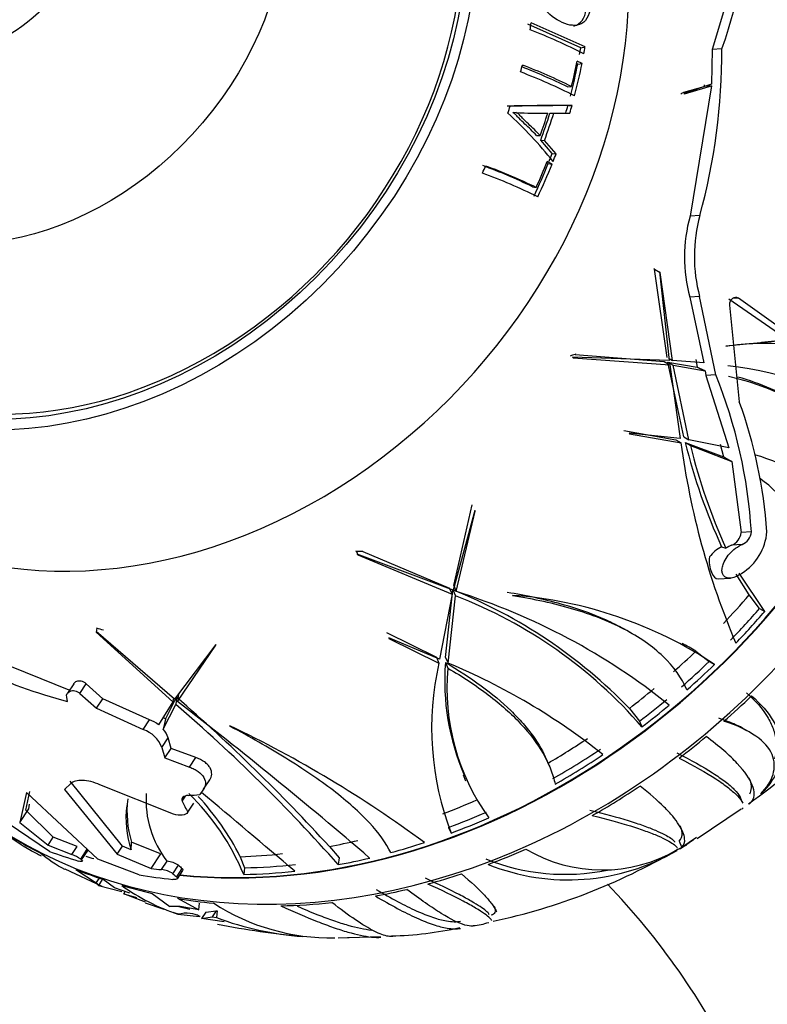
# Paper-space layout 'Layout1' of a CAD drawing. Units: millimetres. Extents: x 0 to 1515, y 0 to 2364.
# Drawn here: x 1123 to 1155, y 458 to 500 of the extents above; entities that cross this region are included whole.
import ezdxf
from ezdxf import colors
from ezdxf.entities.mleader import LeaderData, LeaderLine
from ezdxf.math import Vec2, Vec3

# ---------------------------------------------------------------- set-up
doc = ezdxf.new("R2010")
doc.units = ezdxf.units.MM
doc.layers.add('DV7_Défaut', color=7, linetype='Continuous')
doc.layers.add('Défaut', color=7, linetype='Continuous')

# ---------------------------------------------------------------- blocks, each defined once
blk = doc.blocks.new('_DOT')
at = {"color": 0}
blk.add_line((0, 0), (-1, 0), dxfattribs=at)
at = {"color": 0, "const_width": 0.333}
blk.add_lwpolyline([(-0.1665, 0, 1), (0.1665, 0, 1)], format="xyb", close=True, dxfattribs=at)
blk = doc.blocks.new('SE6')
at = {"layer": 'DV7_Défaut', "color": 7, "linetype": 'Continuous'}
for p, q in [((1153.097, 501.033), (1152.493, 498.99)), ((1146.868, 499.065), (1144.605, 500.075)), ((1147.05, 499.099), (1144.751, 500.124)), ((1146.868, 499.065), (1147.05, 499.099)), ((1152.493, 498.99), (1152.459, 497.5)), ((1152.905, 499.018), (1152.493, 498.99)), ((1146.923, 498.388), (1146.717, 498.493)), ((1146.742, 498.362), (1146.693, 498.387)), ((1146.742, 498.362), (1146.923, 498.388)), ((1146.3, 497.387), (1146.475, 497.402)), ((1152.459, 497.5), (1151.268, 497.108)), ((1151.277, 497.16), (1152.146, 497.411)), ((1151.308, 497.092), (1152.455, 497.432)), ((1152.455, 497.432), (1151.54, 491.862)), ((1152.15, 497.478), (1152.146, 497.411)), ((1152.455, 497.432), (1152.146, 497.411)), ((1151.268, 497.108), (1151.308, 497.092)), ((1146.32, 496.59), (1146.496, 496.596)), ((1143.967, 496.294), (1144.108, 496.302)), ((1145.549, 496.263), (1145.714, 496.267)), ((1145.714, 496.267), (1146.402, 496.267)), ((1144.974, 495.316), (1145.132, 495.31)), ((1145.648, 494.547), (1145.157, 495.11)), ((1145.157, 495.11), (1145.317, 495.101)), ((1145.816, 494.53), (1145.317, 495.101)), ((1145.648, 494.547), (1145.816, 494.53)), ((1145.478, 494.114), (1145.414, 494.146)), ((1145.645, 494.092), (1145.436, 494.197)), ((1145.478, 494.114), (1145.645, 494.092)), ((1144.801, 493.122), (1144.96, 493.09)), ((1151.958, 491.891), (1151.54, 491.862)), ((1150.014, 489.603), (1149.992, 489.627)), ((1150.014, 489.603), (1150.262, 489.46)), ((1150.557, 485.82), (1150.014, 489.603)), ((1150.24, 489.484), (1150.651, 485.697)), ((1150.262, 489.46), (1150.24, 489.484)), ((1150.791, 485.685), (1150.262, 489.46)), ((1151.95, 488.425), (1151.528, 488.395)), ((1151.528, 488.395), (1152.135, 485.586)), ((1152.636, 485.084), (1151.95, 488.425)), ((1153.608, 488.362), (1153.357, 488.344)), ((1156.76, 486.097), (1153.608, 488.362)), ((1153.202, 488.333), (1155.742, 486.574)), ((1153.234, 488.058), (1153.646, 483.929)), ((1153.074, 486.312), (1155.742, 486.574)), ((1154.593, 486.47), (1155.45, 486.554)), ((1150.651, 485.697), (1146.51, 485.834)), ((1146.51, 485.834), (1146.545, 485.807)), ((1146.65, 485.981), (1146.628, 485.946)), ((1146.628, 485.946), (1150.44, 485.644)), ((1146.545, 485.807), (1150.674, 485.509)), ((1150.44, 485.644), (1150.674, 485.509)), ((1150.592, 485.622), (1150.826, 485.487)), ((1151.271, 482.427), (1150.592, 485.622)), ((1150.592, 485.622), (1151.842, 485.4)), ((1150.643, 485.771), (1150.791, 485.685)), ((1150.674, 485.509), (1151.123, 482.354)), ((1152.135, 485.586), (1150.791, 485.685)), ((1151.495, 482.298), (1150.826, 485.487)), ((1150.826, 485.487), (1152.187, 485.243)), ((1151.79, 485.73), (1151.842, 485.4)), ((1152.187, 485.243), (1152.213, 485.054)), ((1152.636, 485.084), (1152.213, 485.054)), ((1152.213, 485.054), (1153.2, 481.958)), ((1148.715, 482.695), (1150.928, 482.299)), ((1151.123, 482.354), (1148.934, 482.585)), ((1148.934, 482.585), (1148.948, 482.56)), ((1148.948, 482.56), (1151.154, 482.168)), ((1150.928, 482.299), (1151.154, 482.168)), ((1151.271, 482.427), (1151.495, 482.298)), ((1151.332, 482.187), (1151.556, 482.057)), ((1151.332, 482.187), (1152.964, 481.566)), ((1153.2, 481.958), (1151.495, 482.298)), ((1151.556, 482.057), (1153.332, 481.367)), ((1152.835, 482.12), (1152.964, 481.566)), ((1153.332, 481.367), (1153.724, 478.333)), ((1141.437, 476.064), (1142.23, 479.514)), ((1142.336, 479.271), (1141.409, 475.866)), ((1141.549, 475.81), (1142.349, 479.243)), ((1142.349, 479.243), (1142.336, 479.271)), ((1154.162, 478.364), (1153.724, 478.333)), ((1153.763, 477.821), (1153.318, 477.789)), ((1137.276, 477.525), (1137.26, 477.541)), ((1137.276, 477.525), (1137.339, 477.38)), ((1141.409, 475.866), (1137.314, 477.417)), ((1137.314, 477.417), (1137.339, 477.38)), ((1137.546, 477.527), (1141.258, 475.953)), ((1152.889, 477.725), (1153.077, 477.661)), ((1137.339, 477.38), (1141.37, 475.698)), ((1154.069, 475.668), (1153.517, 476.555)), ((1154.733, 474.96), (1153.64, 476.594)), ((1153.754, 476.593), (1153.705, 476.559)), ((1152.741, 476.349), (1153.267, 476.386)), ((1141.09, 472.998), (1141.406, 475.884)), ((1141.274, 475.917), (1141.37, 475.698)), ((1141.406, 475.884), (1141.518, 475.63)), ((1141.437, 476.064), (1141.549, 475.81)), ((1141.37, 475.698), (1140.828, 472.918)), ((1141.197, 472.753), (1141.518, 475.63)), ((1143.971, 475.631), (1143.951, 475.649)), ((1154.512, 475.087), (1154.069, 475.668)), ((1154.512, 475.087), (1154.733, 474.96)), ((1129.507, 471.213), (1126.146, 474.111)), ((1126.146, 474.111), (1126.158, 474.071)), ((1126.181, 474.245), (1126.158, 474.071)), ((1126.158, 474.071), (1129.43, 471.099)), ((1126.181, 474.245), (1126.166, 474.26)), ((1138.559, 474.061), (1140.696, 473.001)), ((1148.995, 474.053), (1148.836, 474.145)), ((1124.994, 471.594), (1119.768, 473.712)), ((1140.828, 472.918), (1138.664, 473.832)), ((1138.664, 473.832), (1138.671, 473.807)), ((1138.671, 473.807), (1140.804, 472.756)), ((1131.265, 473.544), (1129.507, 471.213)), ((1129.625, 471.115), (1131.269, 473.516)), ((1131.269, 473.516), (1131.265, 473.544)), ((1151.789, 473.264), (1152.361, 472.825)), ((1140.696, 473.001), (1140.804, 472.756)), ((1141.082, 472.781), (1141.189, 472.537)), ((1141.09, 472.998), (1141.197, 472.753)), ((1152.361, 472.825), (1152.586, 472.695)), ((1125.191, 471.871), (1124.923, 471.466)), ((1125.458, 471.455), (1125.728, 471.865)), ((1126.434, 471.232), (1125.728, 471.865)), ((1124.926, 471.114), (1124.892, 471.297)), ((1125.458, 471.455), (1126.164, 470.825)), ((1126.164, 470.825), (1126.434, 471.232)), ((1128.438, 470.327), (1126.434, 471.232)), ((1129.43, 471.099), (1128.814, 470.119)), ((1129.113, 470.357), (1129.593, 471.294)), ((1129.452, 471.261), (1129.43, 471.099)), ((1129.593, 471.294), (1129.553, 470.988)), ((1129.666, 471.421), (1129.625, 471.115)), ((1126.164, 470.825), (1128.165, 469.913)), ((1129.018, 469.934), (1129.553, 470.988)), ((1148.947, 470.819), (1149.38, 470.269)), ((1128.165, 469.913), (1128.438, 470.327)), ((1129.113, 470.357), (1129.018, 469.934)), ((1149.38, 470.269), (1149.485, 470.031)), ((1131.884, 470.047), (1131.869, 470.068)), ((1154.066, 469.811), (1153.859, 469.931)), ((1128.959, 469.146), (1129.23, 469.556)), ((1129.362, 469.104), (1129.23, 469.556)), ((1128.959, 469.146), (1129.093, 468.698)), ((1129.093, 468.698), (1129.362, 469.104)), ((1130.415, 468.716), (1129.362, 469.104)), ((1129.093, 468.698), (1130.144, 468.306)), ((1130.144, 468.306), (1130.415, 468.716)), ((1145.494, 468.434), (1145.401, 468.644)), ((1130.743, 467.358), (1131.01, 467.762)), ((1141.839, 467.969), (1141.947, 467.723)), ((1125.072, 467.604), (1124.801, 467.343)), ((1124.801, 467.343), (1127.044, 464.58)), ((1127.276, 464.93), (1125.038, 467.703)), ((1129.459, 466.291), (1126.315, 467.545)), ((1130.743, 467.358), (1130.587, 467.13)), ((1123.173, 467.214), (1122.889, 465.936)), ((1123.14, 466.467), (1123.319, 467.267)), ((1126.23, 464.365), (1123.173, 467.214)), ((1129.827, 466.854), (1129.97, 467.069)), ((1153.782, 466.795), (1153.667, 467.057)), ((1154.602, 467.19), (1154.561, 467.161)), ((1122.889, 465.936), (1123.279, 466.526)), ((1124.32, 465.307), (1123.14, 466.467)), ((1123.279, 466.526), (1123.308, 466.721)), ((1130.072, 466.379), (1130.328, 466.766)), ((1151.847, 465.26), (1153.726, 466.523)), ((1130.072, 466.379), (1130.064, 466.367)), ((1124.154, 464.701), (1122.398, 465.891)), ((1122.889, 465.936), (1124.096, 464.97)), ((1141.22, 465.727), (1141.326, 465.485)), ((1124.096, 464.97), (1124.319, 465.308)), ((1125.343, 464.91), (1124.32, 465.307)), ((1151.129, 464.822), (1151.683, 465.209)), ((1151.819, 465.302), (1151.188, 464.871)), ((1124.096, 464.97), (1125.118, 464.57)), ((1125.118, 464.57), (1125.343, 464.91)), ((1125.491, 464.373), (1125.77, 464.794)), ((1127.044, 464.58), (1127.276, 464.93)), ((1127.646, 464.768), (1127.276, 464.93)), ((1128.908, 464.594), (1127.667, 465.097)), ((1136.122, 464.91), (1136.539, 464.422)), ((1150.966, 464.783), (1151.129, 464.822)), ((1150.998, 464.779), (1151.402, 464.99)), ((1151.07, 465.141), (1151.175, 464.902)), ((1125.491, 464.373), (1125.528, 464.341)), ((1125.528, 464.341), (1125.806, 464.761)), ((1127.99, 463.696), (1126.23, 464.365)), ((1127.044, 464.58), (1128.505, 463.972)), ((1128.505, 463.972), (1128.915, 464.592)), ((1132.315, 464.474), (1132.499, 464)), ((1136.539, 464.422), (1136.501, 464.136)), ((1150.984, 464.743), (1150.919, 464.733)), ((1124.816, 463.957), (1126.395, 463.216)), ((1125.283, 463.934), (1126.158, 463.354)), ((1128.948, 463.923), (1129.184, 464.279)), ((1129.184, 464.279), (1129.179, 464.28)), ((1129.435, 463.75), (1129.672, 464.108)), ((1129.596, 463.609), (1129.833, 463.967)), ((1132.499, 464), (1132.461, 463.715)), ((1126.158, 463.354), (1126.29, 463.554)), ((1129.628, 463.535), (1129.863, 463.892)), ((1126.158, 463.354), (1126.246, 463.242)), ((1126.414, 463.495), (1126.246, 463.242)), ((1126.246, 463.242), (1127.247, 462.99)), ((1126.932, 463.142), (1126.447, 463.5)), ((1127.586, 462.922), (1126.932, 463.142)), ((1127.333, 462.886), (1127.399, 462.985)), ((1128.257, 462.528), (1127.333, 462.886)), ((1127.333, 462.886), (1127.871, 462.732)), ((1128.553, 462.909), (1129.295, 462.346)), ((1129.625, 462.696), (1130.54, 462.197)), ((1128.247, 462.498), (1129.051, 462.234)), ((1129.747, 462.351), (1129.295, 462.346)), ((1129.632, 462.358), (1130.154, 462.227)), ((1130.54, 462.197), (1129.747, 462.351)), ((1130.54, 462.197), (1130.569, 462.486)), ((1129.426, 462.11), (1129.705, 462.018)), ((1129.643, 462.012), (1130.574, 461.919)), ((1130.6, 461.925), (1130.574, 461.919)), ((1130.836, 462.102), (1130.662, 461.838)), ((1130.662, 461.838), (1131.112, 461.9)), ((1131.63, 461.688), (1130.662, 461.838)), ((1130.836, 462.102), (1131.287, 462.165)), ((1131.287, 462.165), (1131.112, 461.9)), ((1131.112, 461.9), (1131.297, 461.869)), ((1131.287, 462.165), (1131.326, 462.158)), ((1131.326, 462.158), (1131.297, 461.869)), ((1136.491, 461.009), (1136.891, 461.022)), ((1136.891, 461.022), (1136.895, 461.023)), ((1136.895, 461.023), (1136.971, 461.025)), ((1136.971, 461.025), (1138.31, 461.07))]:
    blk.add_line(p, q, dxfattribs=at)
for centre, radius, start, end in [((1134.715, 505.567), 19.332, 340.2015, 1.5784), ((1136.419, 478.17), 23.189, 62.8528, 69.077), ((1126.095, 498.955), 26.81, 344.7248, 0.1365), ((1136.064, 476.372), 23.167, 62.9328, 69.1822), ((1135.966, 476.599), 23.215, 63.5669, 68.8089), ((1135.96, 476.261), 23.612, 63.5552, 69.1207), ((1147, 325.417), 171.175, 90.22765, 91.09865), ((1146.778, 324.3), 172.296, 90.09362, 90.97205), ((1132.758, 484.049), 16.435, 38.1279, 48.0292), ((1145.082, 510.467), 14.203, 266.0573, 271.5171), ((1134.734, 472.379), 23.057, 64.1101, 69.8333), ((1134.687, 471.957), 23.498, 64.075, 69.7799), ((1134.743, 472.076), 23.034, 63.4741, 69.8922), ((1157.9, 490.106), 6.598, 164.5653, 195.0293), ((1158.375, 490.143), 6.651, 164.7632, 194.9758), ((1154.711, 475.771), 10.647, 84.5835, 98.8367), ((1151.972, 473.156), 12.364, 50.5283, 84.5125), ((1132.819, 477.049), 21.384, 3.5243, 22.0694), ((1150.85, 474.415), 10.845, 39.9704, 77.5619), ((1150.6, 474.377), 11.019, 58.7019, 74.2775), ((1134.214, 476.903), 20.663, 4.0741, 19.8774), ((1183.844, 486.514), 32.978, 187.5726, 203.0416), ((1176.321, 488.406), 25.751, 193.9758, 204.5046), ((1176.071, 488.077), 25.243, 193.7956, 204.3704), ((1151.21, 471.364), 10.752, 49.9219, 73.2997), ((1150.891, 475.641), 6.189, 17.9832, 54.1382), ((1153.067, 478.401), 0.661, 292.3272, 354.1258), ((1152.516, 478.55), 2.316, 302.3146, 355.5785), ((1153.511, 478.424), 0.654, 292.6888, 354.7209), ((1153.627, 476.305), 1.6, 117.4563, 141.8899), ((1153.753, 476.685), 1.187, 111.5095, 124.7059), ((1133.19, 455.507), 21.971, 44.18, 68.0413), ((1133.306, 449.404), 27.662, 51.1778, 72.6618), ((1134.155, 456.686), 20.325, 41.0408, 68.7615), ((1142.653, 457.754), 17.942, 56.3803, 85.8513), ((1130.487, 492.429), 22.028, 234.0177, 255.3778), ((1142.231, 456.889), 18.96, 59.7277, 61.7665), ((1137.698, 489.504), 28.027, 305.6624, 324.4936), ((1151.173, 471.993), 10.121, 175.5382, 203.4426), ((1153.046, 469.982), 12.553, 167.2327, 200.9925), ((1150.573, 471.667), 9.424, 174.7039, 215.8815), ((1130.52, 447.144), 27.746, 51.4362, 67.3675), ((1075.606, 409.551), 82.017, 42.45184, 48.834), ((1005.319, 310.134), 203.388, 49.33859, 52.32544), ((1082.757, 416.586), 71.76, 41.50033, 49.29819), ((1127.833, 468.785), 1.656, 53.6789, 68.5575), ((1128.145, 469.257), 1.466, 48.619, 53.5913), ((1127.735, 468.675), 1.311, 21.0416, 70.8399), ((1128.309, 469.287), 0.959, 16.297, 42.415), ((1109.964, 424.132), 50.892, 53.5753, 64.5054), ((1131.918, 466.412), 4.45, 173.0624, 197.1812), ((1132.565, 466.899), 4.281, 176.312, 217.7175), ((1122.727, 459.651), 10.549, 22.6579, 45.5189), ((1122.137, 459.291), 11.422, 26.9876, 42.8049), ((480.541, -307.305), 1011.209, 49.695587, 49.990833), ((1131.72, 466.126), 4.294, 172.7839, 198.438), ((1140.609, 472.121), 12, 206.0343, 208.5855), ((1147.785, 470.305), 6.397, 239.3429, 300.2134), ((1124.663, 463.26), 1.387, 53.3221, 70.8142), ((1146.199, 472.767), 9.046, 247.9849, 281.5165), ((1146.335, 472.694), 9.21, 248.1828, 300.3129), ((1137.683, 487.331), 26.185, 282.0078, 300.3575), ((1129.102, 463.267), 1.015, 55.8647, 85.3988), ((1135.896, 471.051), 9.324, 228.1279, 229.4417), ((1128.86, 462.903), 1.024, 55.7811, 85.0299), ((1135.755, 470.806), 9.473, 228.1524, 229.4455), ((1132.791, 471.068), 9.588, 234.6604, 250.831), ((1125.379, 441.609), 31.35, 26.1507, 43.7912), ((1136.196, 470.234), 9.232, 237.0783, 270.9919), ((1135.961, 474.362), 13.334, 249.5278, 265.7665), ((1138.124, 496.407), 35.474, 258.9844, 264.9258), ((1138.339, 476.809), 15.73, 271.5849, 282.326), ((1141.979, 464.549), 3.036, 275.5095, 288.3783)]:
    blk.add_arc(centre, radius, start, end, dxfattribs=at)
for centre, major_axis in [((1125.293, 500.445), (-12.39, -14.601)), ((1125.293, 500.445), (-12.067, -14.22)), ((1122.656, 502.682), (-8.408, -9.908)), ((1120.485, 504.524), (-4.041, -4.762))]:
    blk.add_ellipse(centre, major_axis=major_axis, ratio=0.812024, dxfattribs=at)
for centre, major_axis, ratio, start_param, end_param in [((1125.451, 500.31), (-11.819, -13.927), 0.812024, 3.609903, 5.852473), ((1125.451, 500.31), (-11.819, -13.927), 0.812024, 0, 3.609903), ((1128.852, 497.424), (-14.493, -17.079), 0.812024, 0, 3.288355), ((1128.852, 497.424), (-14.493, -17.079), 0.812024, 0, 3.288355), ((1138.642, 489.116), (-18.638, -21.964), 0.812024, 0, 3.141593), ((1126.426, 499.483), (13.435, 15.832), 0.812024, -0.94936, -0.934063), ((1127.748, 498.361), (14.014, 16.514), 0.812024, -0.946823, -0.932319), ((1127.718, 498.387), (14.169, 16.697), 0.812024, -0.946823, -0.932319), ((1127.588, 498.497), (14.114, 16.632), 0.812024, -1.021666, -0.967657), ((1126.426, 499.483), (13.435, 15.832), 0.812024, -1.043251, -1.027826), ((1127.748, 498.361), (14.014, 16.514), 0.812024, -1.035803, -0.967394), ((1127.718, 498.387), (14.169, 16.697), 0.812024, -1.035803, -0.967394), ((1154.854, 476.404), (-1.496, 21.41), 0.457326, 0.217767, 0.232491), ((1126.426, 499.483), (13.435, 15.832), 0.812024, -1.135409, -1.119444), ((1127.748, 498.361), (14.014, 16.514), 0.812024, -1.072163, -1.055867), ((1127.718, 498.387), (14.169, 16.697), 0.812024, -1.072163, -1.055867), ((1127.221, 498.808), (13.936, 16.423), 0.812024, -1.143747, -1.095108), ((1127.387, 498.667), (13.85, 16.321), 0.812024, -1.147888, -1.089044), ((1127.351, 498.698), (14.003, 16.502), 0.812024, -1.147888, -1.089044), ((1127.748, 498.361), (14.014, 16.514), 0.812024, -1.175582, -1.15878), ((1127.718, 498.387), (14.169, 16.697), 0.812024, -1.175582, -1.158781), ((1126.426, 499.483), (13.435, 15.832), 0.812024, -1.272608, -1.256252), ((1127.748, 498.361), (14.014, 16.514), 0.812024, 5.030731, 5.102342), ((1127.588, 498.497), (14.114, 16.632), 0.812024, -1.238429, -1.181972), ((1127.718, 498.387), (14.169, 16.697), 0.812024, 5.030731, 5.102342), ((1142.839, 466.789), (10.731, 18.587), 0.57735, 0.533006, 0.54773), ((1137.317, 490.241), (-18.638, -21.964), 0.812024, 0.50883, 1.966321), ((1137.299, 490.257), (18.638, 21.964), 0.812024, 3.651481, 5.10653), ((1130.932, 477.445), (33.636, -8.778), 0.338254, 0.93354, 0.948008), ((1128.929, 463.811), (19.652, 8.627), 0.542674, 0.896284, 0.911008), ((1152.691, 477.063), (-0.05, 0.713), 0.457326, 1.210405, 3.141593), ((1136.597, 490.852), (-18.444, -21.735), 0.812024, 1.503541, 1.561239), ((1137.143, 490.389), (-18.444, -21.735), 0.812024, 1.491415, 1.555763), ((1137.143, 490.389), (-18.643, -21.97), 0.812024, 1.493873, 1.557507), ((1116.851, 468.267), (21.276, -2.818), 0.362588, 1.150642, 1.165366), ((1136.597, 490.852), (-18.444, -21.735), 0.812024, 1.398922, 1.444835), ((1137.143, 490.389), (-18.444, -21.735), 0.812024, 1.389615, 1.446091), ((1137.143, 490.389), (-18.643, -21.97), 0.812024, 1.393248, 1.449064), ((1136.597, 490.852), (-18.444, -21.735), 0.812024, 1.31242, 1.360258), ((1137.143, 490.389), (-18.444, -21.735), 0.812024, 1.307378, 1.360002), ((1138.731, 489.041), (-18.637, -21.963), 0.812024, 1.393144, 1.448979), ((1137.143, 490.389), (-18.643, -21.97), 0.812024, 1.306161, 1.358212), ((1136.597, 490.852), (-18.444, -21.735), 0.812024, 1.162488, 1.234034), ((1138.731, 489.041), (-18.637, -21.963), 0.812024, 1.306196, 1.358263), ((1137.143, 490.389), (-18.444, -21.735), 0.812024, 1.148079, 1.234314), ((1137.143, 490.389), (-18.643, -21.97), 0.812024, 1.14857, 1.233883), ((1138.731, 489.041), (-18.637, -21.963), 0.812024, 1.148556, 1.233895), ((1133.745, 493.272), (-18.324, -21.594), 0.812024, 0.662672, 0.682556), ((1136.597, 490.852), (-18.444, -21.735), 0.812024, 0.979942, 1.03764), ((1137.143, 490.389), (-18.444, -21.735), 0.812024, 0.967817, 1.032164), ((1137.143, 490.389), (-18.643, -21.97), 0.812024, 0.970274, 1.033908), ((1138.731, 489.041), (-18.637, -21.963), 0.812024, 0.101358, 0.186698), ((1136.597, 490.852), (-18.444, -21.735), 0.812024, 0.788822, 0.836659), ((1137.143, 490.389), (-18.643, -21.97), 0.812024, 0.869649, 0.925465), ((1138.731, 489.041), (-18.637, -21.963), 0.812024, 0.970204, 1.033858), ((1137.082, 490.441), (-18.903, -22.276), 0.812024, 0.290606, 0.344306), ((1137.299, 490.257), (18.638, 21.964), 0.812024, 3.483051, 3.498015), ((1136.597, 490.852), (-18.444, -21.735), 0.812024, 0.638889, 0.710435), ((1137.143, 490.389), (-18.643, -21.97), 0.812024, 0.782562, 0.834613), ((1138.731, 489.041), (-18.637, -21.963), 0.812024, 0.258998, 0.311065), ((1136.599, 490.851), (-18.897, -22.269), 0.812024, 0.492789, 0.510575), ((1137.143, 490.389), (-18.444, -21.735), 0.812024, 0.624481, 0.710716), ((1137.082, 490.441), (-18.903, -22.276), 0.812024, 0.452505, 0.510455), ((1137.143, 490.389), (-18.643, -21.97), 0.812024, 0.624971, 0.710284), ((1138.731, 489.041), (-18.637, -21.963), 0.812024, 0.869546, 0.92538), ((1138.731, 489.041), (-18.637, -21.963), 0.812024, 0.345947, 0.401781), ((1138.731, 489.041), (-18.637, -21.963), 0.812024, 0.446605, 0.510259), ((1138.731, 489.041), (-18.637, -21.963), 0.812024, 0.782597, 0.834664), ((1138.731, 489.041), (-18.637, -21.963), 0.812024, 0.624957, 0.710297), ((1112.598, 436.685), (18.006, 25.214), 0.158307, 0.007412, 0.173692)]:
    blk.add_ellipse(centre, major_axis=major_axis, ratio=ratio, start_param=start_param, end_param=end_param, dxfattribs=at)
for points, knots in [([(1146.206, 502.687), (1145.91, 502.815), (1145.593, 502.853), (1145.212, 502.653), (1145.102, 502.545), (1144.96, 502.256), (1144.928, 502.076), (1144.909, 501.52), (1145.034, 501.109), (1145.49, 500.479), (1145.787, 500.272), (1146.37, 500.011), (1146.673, 499.966), (1147.146, 500.236), (1147.286, 500.558), (1147.322, 501.295), (1147.212, 501.714), (1146.788, 502.349), (1146.501, 502.559), (1146.206, 502.687)], [0, 0, 0, 0, 0.125, 0.125, 0.1875, 0.1875, 0.25, 0.25, 0.375, 0.375, 0.5, 0.5, 0.625, 0.625, 0.75, 0.75, 0.875, 0.875, 1, 1, 1, 1]), ([(1146.57, 499.993), (1146.612, 500.003), (1146.652, 500.017), (1146.812, 500.093), (1146.917, 500.192), (1147.062, 500.466), (1147.101, 500.637), (1147.143, 501.174), (1147.055, 501.587), (1146.651, 502.239), (1146.374, 502.455), (1145.796, 502.725), (1145.485, 502.778), (1145.217, 502.659), (1145.209, 502.655), (1145.2, 502.65)], [0, 0, 0, 0, 0.03856, 0.03856, 0.157752, 0.157752, 0.276943, 0.276943, 0.515327, 0.515327, 0.753711, 0.753711, 0.992095, 0.992095, 1, 1, 1, 1]), ([(1144.974, 495.316), (1144.818, 495.484), (1144.653, 495.646), (1144.396, 495.88), (1144.313, 495.966), (1144.188, 496.094), (1144.147, 496.138), (1144.085, 496.205), (1144.061, 496.222), (1144.013, 496.255), (1143.988, 496.27), (1143.967, 496.294)], [0, 0, 0, 0, 0.5, 0.5, 0.75, 0.75, 0.875, 0.875, 0.9375, 0.9375, 1, 1, 1, 1]), ([(1145.132, 495.31), (1144.972, 495.48), (1144.805, 495.645), (1144.543, 495.883), (1144.459, 495.969), (1144.333, 496.099), (1144.291, 496.144), (1144.228, 496.212), (1144.204, 496.228), (1144.155, 496.262), (1144.13, 496.278), (1144.106, 496.298)], [0, 0, 0, 0, 0.5, 0.5, 0.75, 0.75, 0.875, 0.875, 0.9375, 0.9375, 1, 1, 1, 1]), ([(1153.608, 488.362), (1153.529, 488.411), (1153.427, 488.399), (1153.309, 488.31), (1153.276, 488.268), (1153.233, 488.169), (1153.225, 488.111), (1153.234, 488.058)], [0, 0, 0, 0, 0.5, 0.5, 0.75, 0.75, 1, 1, 1, 1]), ([(1153.705, 476.559), (1153.609, 476.495), (1153.507, 476.443), (1153.408, 476.413), (1153.338, 476.392), (1153.269, 476.382), (1153.205, 476.385), (1153.152, 476.388), (1153.101, 476.4), (1153.058, 476.423), (1153.015, 476.446), (1152.979, 476.48), (1152.953, 476.522), (1152.931, 476.561), (1152.916, 476.607), (1152.909, 476.656), (1152.903, 476.707), (1152.905, 476.762), (1152.914, 476.818), (1152.924, 476.882), (1152.944, 476.949), (1152.97, 477.014), (1153.009, 477.11), (1153.064, 477.206), (1153.127, 477.295), (1153.191, 477.385), (1153.265, 477.47), (1153.344, 477.545), (1153.436, 477.631), (1153.536, 477.706), (1153.639, 477.762), (1153.68, 477.785), (1153.722, 477.804), (1153.763, 477.821)], [0, 0, 0, 0, 0.128535, 0.128535, 0.128535, 0.217797, 0.217797, 0.217797, 0.292017, 0.292017, 0.292017, 0.36677, 0.36677, 0.36677, 0.433753, 0.433753, 0.433753, 0.501878, 0.501878, 0.501878, 0.579719, 0.579719, 0.579719, 0.695279, 0.695279, 0.695279, 0.81209, 0.81209, 0.81209, 0.946367, 0.946367, 0.946367, 1, 1, 1, 1]), ([(1148.837, 474.145), (1148.589, 474.288), (1148.327, 474.423), (1147.439, 474.831), (1146.765, 475.071), (1145.67, 475.376), (1145.293, 475.469), (1144.521, 475.635), (1144.126, 475.708), (1143.723, 475.774)], [0, 0, 0, 0, 0.182037, 0.182037, 0.591019, 0.591019, 0.795509, 0.795509, 1, 1, 1, 1]), ([(1151.409, 471.608), (1151.183, 472.125), (1150.841, 472.601), (1150.161, 473.255), (1149.904, 473.464), (1149.343, 473.855), (1149.04, 474.036), (1148.391, 474.373), (1148.046, 474.529), (1147.314, 474.815), (1146.926, 474.947), (1145.726, 475.301), (1144.872, 475.486), (1143.971, 475.631)], [0, 0, 0, 0, 0.25, 0.25, 0.375, 0.375, 0.5, 0.5, 0.625, 0.625, 0.75, 0.75, 1, 1, 1, 1]), ([(1141.082, 472.781), (1142.184, 472.137), (1143.12, 471.456), (1144.064, 470.541), (1144.24, 470.355), (1144.563, 469.984), (1144.71, 469.798), (1145.075, 469.285), (1145.264, 468.957), (1145.409, 468.626)], [0, 0, 0, 0, 0.516842, 0.516842, 0.646052, 0.646052, 0.775263, 0.775263, 1, 1, 1, 1]), ([(1141.189, 472.537), (1141.821, 472.17), (1142.397, 471.79), (1143.177, 471.197), (1143.422, 470.996), (1143.884, 470.585), (1144.101, 470.374), (1144.695, 469.74), (1145.017, 469.313), (1145.388, 468.666), (1145.493, 468.449), (1145.664, 468.013), (1145.73, 467.794), (1145.776, 467.577)], [0, 0, 0, 0, 0.25, 0.25, 0.375, 0.375, 0.5, 0.5, 0.75, 0.75, 0.875, 0.875, 1, 1, 1, 1]), ([(1125.728, 471.865), (1125.669, 471.92), (1125.59, 471.96), (1125.439, 471.992), (1125.368, 471.985), (1125.26, 471.944), (1125.218, 471.912), (1125.19, 471.871)], [0, 0, 0, 0, 0.341202, 0.341202, 0.682403, 0.682403, 1, 1, 1, 1]), ([(1124.892, 471.297), (1124.87, 471.418), (1124.931, 471.516), (1125.099, 471.578), (1125.17, 471.583), (1125.32, 471.551), (1125.398, 471.511), (1125.458, 471.455)], [0, 0, 0, 0, 0.5, 0.5, 0.75, 0.75, 1, 1, 1, 1]), ([(1153.949, 471.477), (1154.336, 471.146), (1154.631, 470.809), (1154.946, 470.298), (1155.029, 470.127), (1155.153, 469.782), (1155.194, 469.609), (1155.245, 469.167), (1155.223, 468.902), (1155.153, 468.645)], [0, 0, 0, 0, 0.357837, 0.357837, 0.536755, 0.536755, 0.715673, 0.715673, 1, 1, 1, 1]), ([(1154.169, 471.35), (1154.579, 471), (1154.886, 470.644), (1155.206, 470.101), (1155.289, 469.919), (1155.408, 469.552), (1155.443, 469.368), (1155.481, 468.826), (1155.414, 468.476), (1155.123, 467.805), (1154.896, 467.485), (1154.602, 467.19)], [0, 0, 0, 0, 0.25, 0.25, 0.375, 0.375, 0.5, 0.5, 0.75, 0.75, 1, 1, 1, 1]), ([(1153.878, 469.92), (1153.758, 469.989), (1153.629, 470.056), (1153.273, 470.218), (1153.032, 470.309), (1152.768, 470.393)], [0, 0, 0, 0, 0.390502, 0.390502, 1, 1, 1, 1]), ([(1154.561, 467.161), (1154.821, 467.43), (1155.001, 467.71), (1155.13, 468.138), (1155.15, 468.282), (1155.137, 468.57), (1155.104, 468.711), (1154.925, 469.126), (1154.7, 469.389), (1154.005, 469.875), (1153.551, 470.086), (1152.992, 470.264)], [0, 0, 0, 0, 0.25, 0.25, 0.375, 0.375, 0.5, 0.5, 0.75, 0.75, 1, 1, 1, 1]), ([(1138.747, 464.649), (1138.552, 465.057), (1138.246, 465.485), (1137.626, 466.153), (1137.39, 466.382), (1136.873, 466.841), (1136.593, 467.071), (1135.992, 467.531), (1135.671, 467.762), (1134.99, 468.224), (1134.629, 468.457), (1133.513, 469.147), (1132.719, 469.598), (1131.884, 470.047)], [0, 0, 0, 0, 0.25, 0.25, 0.375, 0.375, 0.5, 0.5, 0.625, 0.625, 0.75, 0.75, 1, 1, 1, 1]), ([(1154.061, 466.728), (1154.121, 466.771), (1154.168, 466.822), (1154.254, 466.962), (1154.28, 467.058), (1154.281, 467.276), (1154.255, 467.4), (1154.096, 467.803), (1153.884, 468.114), (1153.395, 468.637), (1153.204, 468.82), (1152.761, 469.206), (1152.51, 469.407), (1152.233, 469.614)], [0, 0, 0, 0, 0.106441, 0.106441, 0.255368, 0.255368, 0.404294, 0.404294, 0.702147, 0.702147, 0.851074, 0.851074, 1, 1, 1, 1]), ([(1131.01, 467.762), (1131.059, 467.834), (1131.088, 467.913), (1131.096, 468.086), (1131.075, 468.177), (1130.999, 468.314), (1130.966, 468.358), (1130.887, 468.445), (1130.84, 468.487), (1130.682, 468.603), (1130.553, 468.669), (1130.415, 468.716)], [0, 0, 0, 0, 0.25, 0.25, 0.5, 0.5, 0.625, 0.625, 0.75, 0.75, 1, 1, 1, 1]), ([(1150.969, 468.922), (1151.588, 468.609), (1152.097, 468.32), (1152.709, 467.928), (1152.887, 467.804), (1153.192, 467.571), (1153.319, 467.463), (1153.555, 467.232), (1153.641, 467.117), (1153.682, 467.024)], [0, 0, 0, 0, 0.37139, 0.37139, 0.557085, 0.557085, 0.742781, 0.742781, 1, 1, 1, 1]), ([(1151.071, 468.69), (1151.709, 468.367), (1152.231, 468.069), (1152.853, 467.663), (1153.034, 467.535), (1153.341, 467.294), (1153.466, 467.182), (1153.68, 466.96), (1153.757, 466.853), (1153.796, 466.764)], [0, 0, 0, 0, 0.383219, 0.383219, 0.574828, 0.574828, 0.766438, 0.766438, 1, 1, 1, 1]), ([(1130.144, 468.306), (1130.212, 468.282), (1130.278, 468.254), (1130.402, 468.19), (1130.461, 468.154), (1130.618, 468.039), (1130.7, 467.95), (1130.803, 467.769), (1130.826, 467.678), (1130.819, 467.508), (1130.791, 467.429), (1130.743, 467.358)], [0, 0, 0, 0, 0.125, 0.125, 0.25, 0.25, 0.5, 0.5, 0.75, 0.75, 1, 1, 1, 1]), ([(1126.315, 467.545), (1126.189, 467.605), (1126.058, 467.652), (1125.803, 467.717), (1125.68, 467.736), (1125.346, 467.747), (1125.169, 467.699), (1125.072, 467.604)], [0, 0, 0, 0, 0.25, 0.25, 0.5, 0.5, 1, 1, 1, 1]), ([(1154.093, 467.166), (1154.104, 467.184), (1154.114, 467.202), (1154.159, 467.302), (1154.173, 467.396), (1154.155, 467.603), (1154.124, 467.715), (1154.071, 467.836)], [0, 0, 0, 0, 0.109475, 0.109475, 0.568518, 0.568518, 1, 1, 1, 1]), ([(1151.188, 464.871), (1151.286, 464.966), (1151.328, 465.096), (1151.292, 465.422), (1151.214, 465.616), (1150.995, 465.956), (1150.905, 466.077), (1150.694, 466.329), (1150.572, 466.461), (1150.156, 466.876), (1149.814, 467.175), (1149.402, 467.497)], [0, 0, 0, 0, 0.25, 0.25, 0.5, 0.5, 0.625, 0.625, 0.75, 0.75, 1, 1, 1, 1]), ([(1130.087, 467.094), (1129.991, 467.088), (1129.913, 467.061), (1129.815, 466.976), (1129.796, 466.917), (1129.827, 466.854)], [0, 0, 0, 0, 0.5, 0.5, 1, 1, 1, 1]), ([(1147.26, 466.466), (1147.884, 466.316), (1148.428, 466.167), (1149.13, 465.949), (1149.344, 465.878), (1149.735, 465.738), (1149.908, 465.671), (1150.362, 465.479), (1150.578, 465.365), (1150.783, 465.222), (1150.83, 465.178), (1150.869, 465.127), (1150.876, 465.114), (1150.882, 465.102)], [0, 0, 0, 0, 0.271649, 0.271649, 0.407474, 0.407474, 0.543299, 0.543299, 0.814948, 0.814948, 0.950773, 0.950773, 1, 1, 1, 1]), ([(1130.064, 466.367), (1130.023, 466.308), (1129.94, 466.268), (1129.722, 466.238), (1129.588, 466.249), (1129.459, 466.291)], [0, 0, 0, 0, 0.5, 0.5, 1, 1, 1, 1]), ([(1147.362, 466.235), (1147.984, 466.085), (1148.528, 465.935), (1149.23, 465.716), (1149.445, 465.644), (1149.836, 465.502), (1150.01, 465.434), (1150.466, 465.238), (1150.685, 465.12), (1150.893, 464.969), (1150.942, 464.923), (1150.983, 464.868), (1150.991, 464.853), (1150.997, 464.84)], [0, 0, 0, 0, 0.271607, 0.271607, 0.407411, 0.407411, 0.543214, 0.543214, 0.814822, 0.814822, 0.950625, 0.950625, 1, 1, 1, 1]), ([(1121.994, 465.659), (1122.463, 465.304), (1122.921, 464.998), (1123.513, 464.659), (1123.656, 464.581), (1123.799, 464.509)], [0, 0, 0, 0, 0.755825, 0.755825, 1, 1, 1, 1]), ([(1151.07, 465.141), (1151.17, 465.229), (1151.215, 465.353), (1151.191, 465.597), (1151.164, 465.694), (1151.118, 465.801)], [0, 0, 0, 0, 0.6448715, 0.6448715, 1, 1, 1, 1]), ([(1125.528, 464.341), (1125.571, 464.304), (1125.58, 464.278), (1125.529, 464.26), (1125.471, 464.268), (1125.394, 464.291)], [0, 0, 0, 0, 0.5, 0.5, 1, 1, 1, 1]), ([(1129.596, 463.609), (1129.64, 463.571), (1129.643, 463.539), (1129.578, 463.502), (1129.51, 463.497), (1129.426, 463.505)], [0, 0, 0, 0, 0.5, 0.5, 1, 1, 1, 1]), ([(1142.948, 462.011), (1142.945, 462.017), (1142.942, 462.023), (1142.918, 462.063), (1142.877, 462.106), (1142.755, 462.209), (1142.672, 462.27), (1142.463, 462.409), (1142.337, 462.487), (1142.038, 462.659), (1141.864, 462.755), (1141.271, 463.064), (1140.791, 463.296), (1140.226, 463.552)], [0, 0, 0, 0, 0.034652, 0.034652, 0.195544, 0.195544, 0.356435, 0.356435, 0.517326, 0.517326, 0.678217, 0.678217, 1, 1, 1, 1]), ([(1141.767, 463.74), (1142.181, 463.393), (1142.507, 463.09), (1142.875, 462.695), (1142.978, 462.574), (1143.144, 462.352), (1143.208, 462.252), (1143.26, 462.147), (1143.267, 462.13), (1143.274, 462.114)], [0, 0, 0, 0, 0.476555, 0.476555, 0.714832, 0.714832, 0.953109, 0.953109, 1, 1, 1, 1]), ([(1143.065, 461.743), (1143.053, 461.772), (1143.025, 461.809), (1142.927, 461.905), (1142.85, 461.967), (1142.65, 462.109), (1142.525, 462.189), (1142.224, 462.369), (1142.046, 462.469), (1141.433, 462.793), (1140.931, 463.038), (1140.333, 463.308)], [0, 0, 0, 0, 0.146319, 0.146319, 0.3170552, 0.3170552, 0.4877914, 0.4877914, 0.6585276, 0.6585276, 1, 1, 1, 1]), ([(1138.091, 462.796), (1138.753, 462.402), (1139.335, 462.091), (1140.101, 461.744), (1140.338, 461.649), (1140.777, 461.501), (1140.977, 461.45), (1141.373, 461.384), (1141.561, 461.381), (1141.724, 461.409)], [0, 0, 0, 0, 0.3841, 0.3841, 0.57615, 0.57615, 0.7682, 0.7682, 1, 1, 1, 1]), ([(1138.128, 463.075), (1138.77, 462.693), (1139.337, 462.39), (1140.087, 462.052), (1140.32, 461.958), (1140.753, 461.812), (1140.951, 461.76), (1141.361, 461.689), (1141.561, 461.685), (1141.733, 461.715)], [0, 0, 0, 0, 0.378022, 0.378022, 0.567034, 0.567034, 0.756045, 0.756045, 1, 1, 1, 1]), ([(1142.304, 461.517), (1142.287, 461.514), (1142.269, 461.511), (1142.156, 461.501), (1142.042, 461.516), (1141.648, 461.629), (1141.315, 461.795), (1140.699, 462.176), (1140.474, 462.326), (1139.982, 462.67), (1139.717, 462.864), (1139.434, 463.079)], [0, 0, 0, 0, 0.036984, 0.036984, 0.229587, 0.229587, 0.614794, 0.614794, 0.807397, 0.807397, 1, 1, 1, 1]), ([(1134.051, 462.375), (1134.612, 462.117), (1135.129, 461.895), (1135.843, 461.613), (1136.071, 461.528), (1136.506, 461.377), (1136.714, 461.31), (1137.297, 461.142), (1137.634, 461.072), (1138.069, 461.027), (1138.203, 461.023), (1138.326, 461.029)], [0, 0, 0, 0, 0.285563, 0.285563, 0.428345, 0.428345, 0.571127, 0.571127, 0.85669, 0.85669, 1, 1, 1, 1]), ([(1134.739, 462.361), (1135.048, 462.226), (1135.342, 462.104), (1135.857, 461.902), (1136.082, 461.819), (1136.512, 461.67), (1136.719, 461.604), (1137.298, 461.439), (1137.633, 461.37), (1137.924, 461.341), (1137.924, 461.341), (1137.925, 461.341)], [0, 0, 0, 0, 0.228956, 0.228956, 0.42147, 0.42147, 0.613984, 0.613984, 0.999012, 0.999012, 1, 1, 1, 1]), ([(1138.841, 461.059), (1138.781, 461.055), (1138.715, 461.059), (1138.559, 461.086), (1138.467, 461.111), (1138.267, 461.184), (1138.157, 461.233), (1137.568, 461.529), (1136.969, 461.938), (1136.23, 462.521)], [0, 0, 0, 0, 0.126268, 0.126268, 0.27189, 0.27189, 0.417512, 0.417512, 1, 1, 1, 1]), ([(1143.163, 462.367), (1143.214, 462.248), (1143.223, 462.156), (1143.172, 462.034), (1143.12, 461.997), (1143.045, 461.98)], [0, 0, 0, 0, 0.537652, 0.537652, 1, 1, 1, 1])]:
    blk.add_open_spline(points, degree=3, knots=knots, dxfattribs=at)
for points, degree in [([(1152.187, 485.243), (1152.014, 485.322), (1151.842, 485.4)], 2), ([(1153.809, 466.566), (1153.798, 466.543), (1153.781, 466.524), (1153.759, 466.508)], 3), ([(1127.646, 464.768), (1127.656, 464.932), (1127.667, 465.097)], 2), ([(1124.813, 463.928), (1124.459, 464.111), (1124.098, 464.352), (1123.728, 464.65)], 3), ([(1129.864, 463.893), (1129.876, 463.912), (1129.867, 463.938), (1129.833, 463.967)], 3)]:
    blk.add_open_spline(points, degree=degree, dxfattribs=at)

psp = doc.layouts.get("Layout1")

# ---------------------------------------------------------------- block references
at = {"layer": 'Défaut'}
psp.add_blockref('SE6', (0, 0), dxfattribs=at)

# ---------------------------------------------------------------- leaders
at = {"layer": 'Défaut', "color": 7, "linetype": 'Continuous'}
ml = psp.add_multileader_mtext('Standard', dxfattribs=at)
ml.set_content('{\\pxsm0.9;\\fSolid Edge ISO|b1||i0||c0|p34;\\W1.;05/07/2016\\P}', color=256)
ml.set_leader_properties()
ml.set_arrow_properties(name='DOT')
ml.build(insert=Vec2(0, 0))
ml.multileader.update_dxf_attribs({"leader_type": 0, "dogleg_length": 0, "arrow_head_size": 12})
ctx = ml.context
ctx.base_point, ctx.char_height, ctx.arrow_head_size, ctx.landing_gap_size = Vec3(1425.682, 2357.081), 12, 12, 4.2
notes = []
notes.append((ctx, [(0, (0, 0, 0), (0, 0), (1, 0), 1, [])]))
ctx.mtext.insert = Vec3(1429.882, 2363.201)
for ctx, leaders in notes:
    for number, flags, end, landing, length, lines in leaders:
        leader = LeaderData()
        leader.index, (leader.has_last_leader_line, leader.has_dogleg_vector, leader.attachment_direction) = number, flags
        leader.last_leader_point, leader.dogleg_vector, leader.dogleg_length = Vec3(end), Vec3(landing), length
        for number, points, colour, breaks in lines:
            line = LeaderLine()
            line.index, line.vertices, line.color, line.breaks = number, Vec3.list(points), colors.encode_raw_color(colour), breaks
            leader.lines.append(line)
        ctx.leaders.append(leader)

doc.saveas('drawing.dxf')
